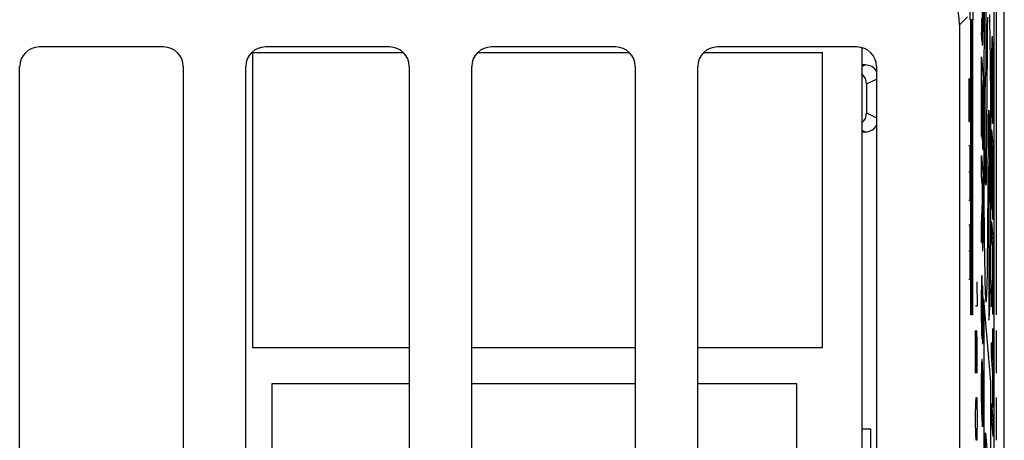
# Model space of a CAD drawing. Units: millimetres. Extents: x -22.4 to 22.4, y -24.5 to 24.5.
# Drawn here: x 7.4 to 22.4, y 2.6 to 9 of the extents above; entities that cross this region are included whole.
import ezdxf

# ---------------------------------------------------------------- set-up
doc = ezdxf.new("R2010")
doc.units = ezdxf.units.MM
doc.header["$LTSCALE"] = 16.335
doc.layers.get('0').update_dxf_attribs({"linetype": 'CONTINUOUS'})
for name, color, linetype in [('ASSI', 7, 'CONTINUOUS'), ('CURVE', 7, 'CONTINUOUS'), ('DRAFT', 7, 'CONTINUOUS'), ('IMPORT_IGES', 7, 'CONTINUOUS'), ('RACCORDO', 7, 'CONTINUOUS')]:
    doc.layers.add(name, color=color, linetype=linetype)

msp = doc.modelspace()

# ---------------------------------------------------------------- linework, layer by layer
at = {"color": 7, "linetype": 'CONTINUOUS'}
for p, q in [((22.423, -18.262), (22.423, 18.262)), ((21.741, 8.924), (21.741, -16.69)), ((9.591, 8.585), (7.694, 8.585)), ((13.041, 8.585), (11.144, 8.585)), ((16.491, 8.585), (14.594, 8.585)), ((20.171, 8.585), (18.044, 8.585)), ((7.394, -8.286), (7.394, 8.286)), ((9.891, 8.286), (9.891, -8.286)), ((10.844, -8.286), (10.844, 8.286)), ((13.341, 8.286), (13.341, -8.286)), ((14.294, -8.286), (14.294, 8.286)), ((16.791, 8.286), (16.791, -8.286)), ((17.744, -8.286), (17.744, 8.286)), ((20.471, 8.286), (20.471, -8.286)), ((20.385, 2.755), (20.25, 2.755)), ((20.385, -8.495), (20.385, 2.755))]:
    msp.add_line(p, q, dxfattribs=at)
at = {"color": 250, "linetype": 'CONTINUOUS'}
msp.add_line((21.862, 9.045), (21.741, 8.924), dxfattribs=at)
at = {"color": 7, "linetype": 'CONTINUOUS'}
for centre, major_axis, ratio, start_param, end_param in [((20.741, 8.924), (0.707, 0.707), 0.999695, -0.785246, 0.785246), ((7.694, 8.285), (-0.212, 0.212), 0.999924, -0.78536, 0.78536), ((9.591, 8.285), (0.212, 0.212), 0.999924, -0.78536, 0.78536), ((11.144, 8.285), (-0.212, 0.212), 0.999924, -0.78536, 0.78536), ((13.041, 8.285), (0.212, 0.212), 0.999924, -0.78536, 0.78536), ((14.594, 8.285), (0.212, -0.212), 0.999924, 2.356233, 3.926953), ((16.491, 8.285), (0.212, 0.212), 0.999924, -0.78536, 0.78536), ((18.044, 8.285), (0.212, -0.212), 0.999924, 2.356233, 3.926953), ((20.171, 8.285), (0.212, 0.212), 0.999924, -0.78536, 0.78536)]:
    msp.add_ellipse(centre, major_axis=major_axis, ratio=ratio, start_param=start_param, end_param=end_param, dxfattribs=at)
at = {"layer": 'ASSI', "color": 7, "linetype": 'CONTINUOUS'}
for p, q in [((22.27, -10.17), (22.27, 10.17)), ((21.741, 8.924), (21.741, -16.69)), ((9.591, 8.585), (7.694, 8.585)), ((13.041, 8.585), (11.144, 8.585)), ((16.491, 8.585), (14.594, 8.585)), ((20.171, 8.585), (18.044, 8.585)), ((7.394, -8.286), (7.394, 8.286)), ((9.891, 8.286), (9.891, -8.286)), ((10.844, -8.286), (10.844, 8.286)), ((13.341, 8.286), (13.341, -8.286)), ((14.294, -8.286), (14.294, 8.286)), ((16.791, 8.286), (16.791, -8.286)), ((17.744, -8.286), (17.744, 8.286)), ((20.471, 8.286), (20.471, -8.286))]:
    msp.add_line(p, q, dxfattribs=at)
at = {"layer": 'ASSI', "color": 250, "linetype": 'CONTINUOUS'}
msp.add_line((21.862, 9.045), (21.741, 8.924), dxfattribs=at)
at = {"layer": 'ASSI', "color": 7, "linetype": 'CONTINUOUS'}
for centre, major_axis, ratio, start_param, end_param in [((20.741, 8.924), (0.707, 0.707), 0.999695, -0.785246, 0.785246), ((7.694, 8.285), (-0.212, 0.212), 0.999924, -0.78536, 0.78536), ((9.591, 8.285), (0.212, 0.212), 0.999924, -0.78536, 0.78536), ((11.144, 8.285), (-0.212, 0.212), 0.999924, -0.78536, 0.78536), ((13.041, 8.285), (0.212, 0.212), 0.999924, -0.78536, 0.78536), ((14.594, 8.285), (0.212, -0.212), 0.999924, 2.356233, 3.926953), ((16.491, 8.285), (0.212, 0.212), 0.999924, -0.78536, 0.78536), ((18.044, 8.285), (0.212, -0.212), 0.999924, 2.356233, 3.926953), ((20.171, 8.285), (0.212, 0.212), 0.999924, -0.78536, 0.78536)]:
    msp.add_ellipse(centre, major_axis=major_axis, ratio=ratio, start_param=start_param, end_param=end_param, dxfattribs=at)
at = {"layer": 'CURVE', "color": 7, "linetype": 'CONTINUOUS'}
for p, q in [((22.3, 16.292), (22.3, 4.5)), ((22.3, 4.257), (22.3, 3.607)), ((22.3, 3.236), (22.3, 2.586))]:
    msp.add_line(p, q, dxfattribs=at)
at = {"layer": 'CURVE', "color": 250, "linetype": 'CONTINUOUS'}
for p, q in [((21.903, 9), (21.903, 16)), ((21.942, 16), (21.942, 9)), ((22.146, 8.208), (22.146, 9.992)), ((22.087, 9.328), (22.087, 8.663)), ((22.099, 8.975), (22.099, 9.168)), ((22.116, 9.249), (22.113, 8.895)), ((22.074, 9.021), (22.076, 8.801)), ((22.094, 9.045), (22.094, 8.997)), ((22.166, 9.04), (22.163, 8.853)), ((22.204, 8.942), (22.201, 9.08)), ((21.942, 9), (21.903, 9)), ((21.91, 4.5), (21.91, 9)), ((21.914, 9), (21.914, 4.5)), ((21.918, 9), (21.918, 4.5)), ((21.923, 9), (21.923, 4.5)), ((21.927, 9), (21.927, 4.5)), ((21.931, 9), (21.931, 4.5)), ((21.936, 9), (21.936, 4.5)), ((22.091, 8.607), (22.091, 8.892)), ((22.093, 8.948), (22.092, 8.932)), ((22.094, 8.997), (22.093, 8.966)), ((22.093, 8.966), (22.093, 8.948)), ((22.098, 8.854), (22.099, 8.975)), ((22.113, 8.895), (22.109, 8.208)), ((22.208, 8.728), (22.204, 8.942)), ((22.087, 8.663), (22.076, 8.801)), ((22.095, 8.697), (22.096, 8.726)), ((22.096, 8.726), (22.097, 8.776)), ((22.097, 8.776), (22.098, 8.854)), ((22.163, 8.853), (22.159, 8.544)), ((22.212, 8.356), (22.208, 8.728)), ((22.094, 8.67), (22.095, 8.697)), ((22.23, 8.594), (22.229, 8.547)), ((22.231, 8.634), (22.23, 8.594)), ((22.232, 8.675), (22.231, 8.66)), ((22.231, 8.66), (22.231, 8.634)), ((22.232, 8.689), (22.232, 8.675)), ((22.246, 8.646), (22.245, 8.672)), ((22.249, 8.541), (22.247, 8.598)), ((22.073, 7.273), (22.073, 8.434)), ((22.073, 8.434), (22.099, 8.112)), ((22.159, 8.544), (22.148, 6.737)), ((22.228, 8.467), (22.227, 8.347)), ((22.229, 8.547), (22.228, 8.467)), ((22.231, 8.382), (22.232, 8.428)), ((22.232, 8.458), (22.233, 8.476)), ((22.232, 8.428), (22.232, 8.458)), ((22.233, 8.476), (22.233, 8.493)), ((22.243, 8.495), (22.244, 8.477)), ((22.244, 8.477), (22.245, 8.456)), ((22.246, 8.42), (22.247, 8.377)), ((22.25, 8.455), (22.249, 8.541)), ((22.252, 8.345), (22.25, 8.455)), ((22.216, 7.766), (22.212, 8.356)), ((22.227, 8.347), (22.227, 8.172)), ((22.23, 8.317), (22.231, 8.382)), ((22.23, 8.23), (22.23, 8.317)), ((22.247, 8.377), (22.248, 8.322)), ((22.248, 8.322), (22.249, 8.246)), ((22.253, 8.22), (22.252, 8.345)), ((22.109, 8.208), (22.108, 7.205)), ((22.137, 8.103), (22.138, 8.119)), ((22.138, 8.119), (22.138, 8.134)), ((22.227, 8.172), (22.227, 7.985)), ((22.23, 8.102), (22.23, 8.23)), ((22.249, 8.246), (22.25, 8.159)), ((22.25, 8.159), (22.251, 8.026)), ((22.254, 8.03), (22.253, 8.22)), ((21.882, 8.1), (21.879, 7.914)), ((21.89, 8.1), (21.882, 8.1)), ((21.897, 7.914), (21.89, 8.1)), ((21.892, 7.636), (21.892, 8.038)), ((22.077, 8.083), (22.077, 7.219)), ((22.084, 7.987), (22.077, 8.083)), ((22.084, 7.217), (22.084, 7.987)), ((22.099, 8.112), (22.099, 7.01)), ((22.133, 7.946), (22.134, 7.997)), ((22.134, 7.997), (22.135, 8.044)), ((22.135, 8.044), (22.136, 8.075)), ((22.136, 8.075), (22.137, 8.103)), ((22.227, 7.985), (22.228, 7.844)), ((22.23, 7.987), (22.23, 8.102)), ((22.231, 7.898), (22.23, 7.987)), ((22.251, 8.026), (22.251, 7.895)), ((22.253, 7.826), (22.254, 8.03)), ((21.879, 7.914), (21.879, 7.636)), ((21.902, 7.636), (21.897, 7.914)), ((22.089, 7.933), (22.089, 7.164)), ((22.095, 7.86), (22.089, 7.933)), ((22.095, 7.064), (22.095, 7.86)), ((22.132, 7.753), (22.133, 7.875)), ((22.133, 7.875), (22.133, 7.946)), ((22.228, 7.844), (22.229, 7.733)), ((22.232, 7.829), (22.231, 7.898)), ((22.233, 7.779), (22.232, 7.829)), ((22.251, 7.895), (22.25, 7.805)), ((22.253, 7.711), (22.253, 7.826)), ((22.131, 7.288), (22.132, 7.753)), ((22.218, 6.842), (22.216, 7.766)), ((22.229, 7.733), (22.231, 7.658)), ((22.234, 7.748), (22.233, 7.779)), ((22.234, 7.729), (22.234, 7.748)), ((22.236, 7.692), (22.235, 7.705)), ((22.236, 7.68), (22.236, 7.692)), ((22.236, 7.68), (22.236, 7.483)), ((22.249, 7.684), (22.248, 7.666)), ((22.248, 7.666), (22.248, 7.65)), ((22.25, 7.755), (22.249, 7.712)), ((22.249, 7.712), (22.249, 7.684)), ((22.25, 7.805), (22.25, 7.755)), ((22.252, 7.626), (22.253, 7.711)), ((21.879, 7.636), (21.882, 7.45)), ((21.889, 7.45), (21.892, 7.636)), ((22.181, 7.461), (22.182, 7.517)), ((22.182, 7.517), (22.183, 7.554)), ((22.183, 7.554), (22.184, 7.575)), ((22.189, 7.583), (22.19, 7.569)), ((22.19, 7.569), (22.19, 7.554)), ((22.19, 7.554), (22.191, 7.527)), ((22.191, 7.527), (22.192, 7.485)), ((22.231, 7.658), (22.232, 7.606)), ((22.232, 7.606), (22.233, 7.57)), ((22.233, 7.57), (22.234, 7.537)), ((22.234, 7.537), (22.234, 7.517)), ((22.234, 7.517), (22.235, 7.499)), ((22.245, 7.417), (22.245, 7.602)), ((22.249, 7.493), (22.25, 7.52)), ((22.25, 7.52), (22.251, 7.569)), ((22.251, 7.569), (22.252, 7.626)), ((21.882, 7.45), (21.889, 7.45)), ((22.18, 7.312), (22.181, 7.461)), ((22.192, 7.485), (22.193, 7.412)), ((22.193, 7.412), (22.194, 7.279)), ((22.235, 7.499), (22.236, 7.483)), ((22.077, 7.219), (22.073, 7.273)), ((22.089, 7.164), (22.084, 7.217)), ((22.131, 7.046), (22.131, 7.288)), ((22.171, 5.716), (22.18, 7.312)), ((22.194, 7.279), (22.195, 7.007)), ((22.227, 6.19), (22.227, 7.325)), ((22.227, 7.325), (22.253, 7.018)), ((21.879, 7.079), (21.895, 7.079)), ((21.895, 7.079), (21.895, 6.336)), ((22.099, 7.01), (22.095, 7.064)), ((22.108, 7.205), (22.111, 6.277)), ((22.23, 7.092), (22.23, 6.155)), ((22.239, 6.986), (22.23, 7.092)), ((22.073, 6.625), (22.073, 6.931)), ((22.073, 6.931), (22.099, 6.608)), ((22.133, 6.805), (22.131, 7.046)), ((22.195, 7.007), (22.194, 6.536)), ((22.239, 6.134), (22.239, 6.986)), ((22.242, 6.951), (22.242, 6.099)), ((22.25, 6.855), (22.242, 6.951)), ((22.253, 7.018), (22.253, 5.945)), ((22.134, 6.668), (22.133, 6.805)), ((22.216, 5.814), (22.218, 6.842)), ((22.25, 5.98), (22.25, 6.855)), ((21.895, 6.676), (21.879, 6.676)), ((22.084, 6.491), (22.073, 6.625)), ((22.135, 6.6), (22.134, 6.668)), ((22.147, 6.636), (22.146, 6.589)), ((22.148, 6.737), (22.147, 6.636)), ((22.084, 6.491), (22.084, 6.257)), ((22.099, 5.727), (22.099, 6.608)), ((22.136, 6.565), (22.135, 6.6)), ((22.137, 6.545), (22.136, 6.565)), ((22.137, 6.528), (22.137, 6.545)), ((22.138, 6.514), (22.137, 6.528)), ((22.146, 6.589), (22.145, 6.561)), ((22.145, 6.561), (22.145, 6.536)), ((22.194, 6.536), (22.193, 6.391)), ((21.895, 6.336), (21.894, 6.243)), ((22.088, 5.978), (22.088, 6.443)), ((22.095, 6.357), (22.088, 6.443)), ((22.095, 6.357), (22.094, 5.874)), ((22.193, 6.339), (22.192, 6.278)), ((22.193, 6.391), (22.193, 6.339)), ((21.894, 6.243), (21.879, 6.243)), ((22.083, 6.175), (22.082, 6.153)), ((22.084, 6.257), (22.083, 6.224)), ((22.083, 6.224), (22.083, 6.201)), ((22.083, 6.201), (22.083, 6.175)), ((22.111, 6.277), (22.115, 5.686)), ((22.19, 6.219), (22.189, 6.199)), ((22.189, 6.199), (22.189, 6.187)), ((22.191, 6.243), (22.19, 6.219)), ((22.192, 6.278), (22.191, 6.243)), ((22.23, 6.155), (22.227, 6.19)), ((22.08, 6.09), (22.077, 6.002)), ((22.081, 6.112), (22.08, 6.09)), ((22.082, 6.131), (22.081, 6.112)), ((22.082, 6.153), (22.082, 6.131)), ((22.184, 6.145), (22.184, 4.415)), ((22.242, 6.099), (22.239, 6.134)), ((21.879, 5.871), (21.895, 5.871)), ((21.895, 5.871), (21.895, 5.129)), ((22.073, 5.602), (22.073, 5.93)), ((22.077, 6.002), (22.075, 5.96)), ((22.082, 5.857), (22.083, 5.894)), ((22.083, 5.894), (22.084, 5.936)), ((22.084, 5.936), (22.084, 5.834)), ((22.088, 5.915), (22.088, 5.978)), ((22.089, 5.872), (22.088, 5.915)), ((22.089, 5.842), (22.089, 5.872)), ((22.094, 5.874), (22.094, 5.85)), ((22.227, 5.725), (22.227, 5.923)), ((22.227, 5.923), (22.253, 5.616)), ((22.253, 5.945), (22.25, 5.98)), ((22.077, 5.704), (22.08, 5.771)), ((22.08, 5.771), (22.081, 5.813)), ((22.081, 5.813), (22.082, 5.857)), ((22.084, 5.834), (22.085, 5.704)), ((22.09, 5.822), (22.089, 5.842)), ((22.09, 5.809), (22.09, 5.822)), ((22.091, 5.801), (22.09, 5.809)), ((22.091, 5.795), (22.091, 5.801)), ((22.094, 5.804), (22.093, 5.798)), ((22.094, 5.85), (22.094, 5.831)), ((22.094, 5.831), (22.094, 5.815)), ((22.094, 5.815), (22.094, 5.804)), ((22.098, 5.65), (22.099, 5.727)), ((22.167, 5.309), (22.171, 5.716)), ((22.213, 5.3), (22.216, 5.814)), ((22.239, 5.589), (22.227, 5.725)), ((22.085, 5.704), (22.086, 5.632)), ((22.086, 5.632), (22.087, 5.583)), ((22.087, 5.583), (22.088, 5.553)), ((22.097, 5.576), (22.098, 5.607)), ((22.097, 5.549), (22.097, 5.576)), ((22.098, 5.607), (22.098, 5.65)), ((22.115, 5.686), (22.12, 5.338)), ((22.239, 5.589), (22.239, 5.222)), ((22.253, 4.738), (22.253, 5.616)), ((21.895, 5.469), (21.879, 5.469)), ((22.088, 5.553), (22.088, 5.536)), ((22.088, 5.536), (22.089, 5.52)), ((22.089, 5.52), (22.089, 5.507)), ((22.096, 5.534), (22.097, 5.549)), ((22.096, 5.52), (22.096, 5.534)), ((22.242, 4.986), (22.242, 5.556)), ((22.25, 5.452), (22.242, 5.556)), ((22.25, 5.452), (22.25, 4.826)), ((22.12, 5.338), (22.124, 5.116)), ((22.164, 5.114), (22.167, 5.309)), ((22.21, 5.047), (22.213, 5.3)), ((21.895, 5.129), (21.894, 5.036)), ((22.124, 5.116), (22.127, 4.979)), ((22.161, 4.987), (22.164, 5.114)), ((22.238, 5.147), (22.237, 5.12)), ((22.237, 5.12), (22.237, 5.09)), ((22.239, 5.222), (22.238, 5.182)), ((22.238, 5.182), (22.238, 5.147)), ((21.894, 5.036), (21.879, 5.036)), ((22.001, 5), (22.008, 4.629)), ((22.075, 4.978), (22.074, 4.927)), ((22.076, 5.013), (22.075, 4.978)), ((22.077, 5.05), (22.076, 5.036)), ((22.076, 5.036), (22.076, 5.013)), ((22.077, 5.061), (22.077, 5.05)), ((22.08, 5.102), (22.08, 4.924)), ((22.127, 4.979), (22.13, 4.901)), ((22.159, 4.914), (22.161, 4.987)), ((22.207, 4.881), (22.21, 5.047)), ((22.233, 4.983), (22.232, 4.958)), ((22.234, 5.012), (22.233, 4.983)), ((22.236, 5.049), (22.234, 5.012)), ((22.237, 5.09), (22.236, 5.049)), ((22.238, 4.93), (22.239, 5.009)), ((22.239, 5.009), (22.239, 4.918)), ((22.242, 4.874), (22.242, 4.986)), ((22.074, 4.927), (22.073, 4.846)), ((22.073, 4.846), (22.073, 4.738)), ((22.076, 4.839), (22.077, 4.859)), ((22.076, 4.817), (22.076, 4.839)), ((22.076, 4.784), (22.076, 4.817)), ((22.077, 4.88), (22.078, 4.887)), ((22.077, 4.872), (22.077, 4.88)), ((22.077, 4.859), (22.077, 4.872)), ((22.078, 4.894), (22.078, 4.9)), ((22.078, 4.887), (22.078, 4.894)), ((22.093, 4.936), (22.092, 4.939)), ((22.092, 4.758), (22.092, 4.939)), ((22.093, 4.929), (22.093, 4.936)), ((22.093, 4.922), (22.093, 4.929)), ((22.094, 4.914), (22.093, 4.922)), ((22.094, 4.904), (22.094, 4.914)), ((22.095, 4.889), (22.094, 4.904)), ((22.095, 4.871), (22.095, 4.889)), ((22.096, 4.843), (22.095, 4.871)), ((22.097, 4.806), (22.096, 4.843)), ((22.13, 4.901), (22.132, 4.836)), ((22.204, 4.736), (22.207, 4.881)), ((22.227, 4.842), (22.232, 4.958)), ((22.227, 4.62), (22.227, 4.842)), ((22.235, 4.802), (22.236, 4.856)), ((22.236, 4.856), (22.237, 4.898)), ((22.237, 4.898), (22.238, 4.93)), ((22.239, 4.918), (22.24, 4.75)), ((22.243, 4.814), (22.242, 4.874)), ((22.243, 4.781), (22.243, 4.814)), ((22.25, 4.826), (22.25, 4.782)), ((22.073, 4.738), (22.073, 4.577)), ((22.075, 4.732), (22.076, 4.784)), ((22.075, 4.657), (22.075, 4.732)), ((22.093, 4.741), (22.093, 4.732)), ((22.093, 4.732), (22.094, 4.723)), ((22.094, 4.723), (22.094, 4.711)), ((22.094, 4.711), (22.095, 4.693)), ((22.095, 4.693), (22.095, 4.673)), ((22.095, 4.673), (22.095, 4.642)), ((22.098, 4.753), (22.097, 4.806)), ((22.098, 4.685), (22.098, 4.753)), ((22.099, 4.583), (22.098, 4.685)), ((22.216, 3.477), (22.11, 4.734)), ((22.11, 4.734), (22.11, 0.919)), ((22.202, 4.644), (22.204, 4.736)), ((22.232, 4.741), (22.227, 4.62)), ((22.232, 4.741), (22.233, 4.77)), ((22.233, 4.77), (22.235, 4.802)), ((22.24, 4.75), (22.241, 4.665)), ((22.241, 4.665), (22.242, 4.616)), ((22.244, 4.758), (22.243, 4.781)), ((22.244, 4.739), (22.244, 4.758)), ((22.245, 4.728), (22.244, 4.739)), ((22.245, 4.719), (22.245, 4.728)), ((22.25, 4.782), (22.249, 4.757)), ((22.249, 4.757), (22.249, 4.741)), ((22.249, 4.741), (22.249, 4.731)), ((22.249, 4.731), (22.249, 4.723)), ((22.252, 4.664), (22.253, 4.738)), ((22.252, 4.621), (22.252, 4.664)), ((22.008, 4.629), (21.985, 4.629)), ((22.073, 4.577), (22.073, 4.46)), ((22.075, 4.567), (22.075, 4.657)), ((22.076, 4.499), (22.075, 4.567)), ((22.085, 4.65), (22.088, 4.618)), ((22.085, 4.65), (22.085, 4.527)), ((22.085, 4.527), (22.085, 4.465)), ((22.088, 4.557), (22.088, 4.618)), ((22.088, 4.444), (22.088, 4.557)), ((22.095, 4.642), (22.096, 4.598)), ((22.096, 4.598), (22.096, 4.542)), ((22.096, 4.542), (22.097, 4.474)), ((22.099, 4.441), (22.099, 4.583)), ((22.2, 4.591), (22.202, 4.644)), ((22.242, 4.616), (22.242, 4.585)), ((22.242, 4.585), (22.243, 4.567)), ((22.243, 4.567), (22.243, 4.551)), ((22.243, 4.551), (22.244, 4.538)), ((22.25, 4.555), (22.251, 4.569)), ((22.251, 4.593), (22.252, 4.621)), ((22.251, 4.569), (22.251, 4.593)), ((21.936, 4.5), (21.91, 4.5)), ((22.073, 4.46), (22.074, 4.366)), ((22.074, 4.366), (22.075, 4.294)), ((22.076, 4.448), (22.076, 4.499)), ((22.077, 4.405), (22.076, 4.448)), ((22.078, 4.376), (22.077, 4.405)), ((22.078, 4.357), (22.078, 4.376)), ((22.084, 4.386), (22.083, 4.365)), ((22.083, 4.365), (22.083, 4.353)), ((22.085, 4.465), (22.084, 4.419)), ((22.084, 4.419), (22.084, 4.386)), ((22.088, 4.371), (22.088, 4.444)), ((22.089, 4.328), (22.088, 4.371)), ((22.097, 4.474), (22.096, 4.416)), ((22.096, 4.416), (22.096, 4.371)), ((22.096, 4.371), (22.096, 4.33)), ((22.099, 4.326), (22.099, 4.441)), ((21.985, 4.257), (22.001, 3.607)), ((21.985, 3.607), (21.985, 4.257)), ((22.008, 4.071), (22.003, 4.257)), ((22.075, 4.294), (22.076, 4.242)), ((22.076, 4.242), (22.077, 4.206)), ((22.079, 4.347), (22.078, 4.357)), ((22.079, 4.338), (22.079, 4.347)), ((22.085, 4.206), (22.086, 4.242)), ((22.086, 4.242), (22.086, 4.304)), ((22.089, 4.304), (22.089, 4.328)), ((22.09, 4.288), (22.089, 4.304)), ((22.09, 4.274), (22.09, 4.288)), ((22.09, 4.267), (22.09, 4.274)), ((22.091, 4.26), (22.09, 4.267)), ((22.095, 4.284), (22.094, 4.273)), ((22.096, 4.33), (22.095, 4.302)), ((22.095, 4.302), (22.095, 4.284)), ((22.097, 4.187), (22.098, 4.251)), ((22.098, 4.251), (22.099, 4.326)), ((22.25, 3.803), (22.25, 4.291)), ((22.25, 4.291), (22.253, 4.256)), ((22.253, 4.256), (22.253, 3.086)), ((22.008, 3.793), (22.008, 4.071)), ((22.077, 4.206), (22.077, 4.183)), ((22.077, 4.183), (22.078, 4.17)), ((22.078, 4.17), (22.078, 4.159)), ((22.084, 4.185), (22.085, 4.206)), ((22.084, 4.172), (22.084, 4.185)), ((22.084, 4.164), (22.084, 4.172)), ((22.084, 4.157), (22.084, 4.164)), ((22.087, 4.197), (22.088, 4.151)), ((22.088, 4.151), (22.089, 4.121)), ((22.089, 4.121), (22.089, 4.105)), ((22.089, 4.105), (22.09, 4.09)), ((22.096, 4.116), (22.097, 4.144)), ((22.096, 4.101), (22.096, 4.116)), ((22.097, 4.144), (22.097, 4.187)), ((22.227, 3.875), (22.227, 4.074)), ((22.227, 4.074), (22.25, 3.803)), ((22.004, 3.607), (22.008, 3.793)), ((22.09, 3.737), (22.088, 3.759)), ((22.25, 3.604), (22.227, 3.875)), ((22.001, 3.607), (22.004, 3.607)), ((22.074, 3.622), (22.073, 3.557)), ((22.075, 3.715), (22.074, 3.679)), ((22.074, 3.679), (22.074, 3.622)), ((22.076, 3.739), (22.075, 3.715)), ((22.085, 3.611), (22.086, 3.602)), ((22.091, 3.716), (22.09, 3.737)), ((22.091, 3.696), (22.091, 3.716)), ((22.092, 3.673), (22.091, 3.696)), ((22.093, 3.648), (22.092, 3.673)), ((22.094, 3.607), (22.093, 3.648)), ((22.096, 3.563), (22.094, 3.607)), ((22.073, 3.557), (22.073, 3.469)), ((22.073, 3.469), (22.073, 3.356)), ((22.075, 3.493), (22.076, 3.528)), ((22.075, 3.445), (22.075, 3.493)), ((22.076, 3.572), (22.077, 3.585)), ((22.076, 3.551), (22.076, 3.572)), ((22.076, 3.528), (22.076, 3.551)), ((22.077, 3.596), (22.077, 3.605)), ((22.077, 3.585), (22.077, 3.596)), ((22.086, 3.602), (22.087, 3.592)), ((22.087, 3.592), (22.087, 3.58)), ((22.087, 3.58), (22.088, 3.566)), ((22.088, 3.566), (22.089, 3.551)), ((22.089, 3.551), (22.09, 3.534)), ((22.09, 3.534), (22.091, 3.519)), ((22.091, 3.519), (22.092, 3.502)), ((22.092, 3.502), (22.092, 3.484)), ((22.092, 3.484), (22.093, 3.452)), ((22.097, 3.495), (22.096, 3.563)), ((22.098, 3.413), (22.097, 3.495)), ((22.214, -0.495), (22.216, 3.477)), ((22.25, 3.121), (22.25, 3.604)), ((22.073, 3.356), (22.073, 3.254)), ((22.075, 3.378), (22.075, 3.445)), ((22.075, 3.322), (22.075, 3.378)), ((22.076, 3.271), (22.075, 3.322)), ((22.093, 3.452), (22.094, 3.422)), ((22.094, 3.422), (22.095, 3.388)), ((22.095, 3.388), (22.096, 3.349)), ((22.096, 3.349), (22.096, 3.305)), ((22.099, 3.334), (22.098, 3.413)), ((22.099, 3.229), (22.099, 3.334)), ((21.988, 3.143), (21.991, 3.236)), ((21.991, 3.236), (22.001, 3.236)), ((22.001, 3.236), (22.004, 3.143)), ((22.073, 3.254), (22.074, 3.16)), ((22.074, 3.16), (22.075, 3.091)), ((22.077, 3.227), (22.076, 3.271)), ((22.077, 3.186), (22.077, 3.227)), ((22.078, 3.146), (22.077, 3.186)), ((22.096, 3.305), (22.096, 3.247)), ((22.096, 3.247), (22.097, 3.173)), ((22.097, 3.173), (22.096, 3.113)), ((22.099, 3.122), (22.099, 3.229)), ((21.985, 2.957), (21.988, 3.143)), ((22.004, 3.143), (22.008, 2.957)), ((22.075, 3.091), (22.076, 3.03)), ((22.076, 3.03), (22.077, 2.99)), ((22.079, 3.121), (22.078, 3.146)), ((22.08, 3.095), (22.079, 3.121)), ((22.081, 3.08), (22.08, 3.095)), ((22.081, 3.066), (22.081, 3.08)), ((22.082, 3.051), (22.081, 3.066)), ((22.083, 3.038), (22.082, 3.051)), ((22.084, 3.027), (22.083, 3.038)), ((22.085, 3.012), (22.084, 3.027)), ((22.086, 2.998), (22.085, 3.012)), ((22.096, 3.046), (22.095, 3.03)), ((22.095, 3.03), (22.095, 3.016)), ((22.095, 3.016), (22.095, 3.004)), ((22.096, 3.113), (22.096, 3.073)), ((22.096, 3.073), (22.096, 3.046)), ((22.098, 2.973), (22.099, 3.036)), ((22.099, 3.036), (22.099, 3.122)), ((22.227, 3.146), (22.253, 2.839)), ((22.227, 2.947), (22.227, 3.146)), ((22.253, 3.086), (22.25, 3.121)), ((21.985, 2.864), (21.985, 2.957)), ((21.988, 2.679), (21.985, 2.864)), ((22.008, 2.864), (22.004, 2.679)), ((22.008, 2.957), (22.008, 2.864)), ((22.077, 2.99), (22.079, 2.947)), ((22.079, 2.947), (22.08, 2.919)), ((22.08, 2.919), (22.081, 2.895)), ((22.081, 2.895), (22.082, 2.873)), ((22.082, 2.873), (22.083, 2.851)), ((22.096, 2.881), (22.097, 2.918)), ((22.096, 2.858), (22.096, 2.881)), ((22.097, 2.918), (22.098, 2.973)), ((22.253, 2.641), (22.227, 2.947)), ((22.253, 2.839), (22.253, 2.641)), ((21.991, 2.586), (21.988, 2.679)), ((22.001, 2.586), (21.991, 2.586)), ((22.004, 2.679), (22.001, 2.586)), ((22.136, 2.697), (22.156, 2.446)), ((22.136, 1.498), (22.136, 2.697))]:
    msp.add_line(p, q, dxfattribs=at)
for points in [[(22.092, 8.932), (22.092, 8.917), (22.092, 8.91), (22.091, 8.903), (22.091, 8.897), (22.091, 8.892)], [(22.235, 8.734), (22.235, 8.732), (22.235, 8.729), (22.235, 8.726), (22.234, 8.723), (22.234, 8.719), (22.234, 8.715), (22.234, 8.71), (22.233, 8.705), (22.233, 8.7), (22.232, 8.689)], [(22.245, 8.672), (22.244, 8.684), (22.244, 8.694), (22.243, 8.704), (22.243, 8.712), (22.242, 8.72), (22.242, 8.726), (22.241, 8.731), (22.241, 8.736), (22.24, 8.739), (22.239, 8.742), (22.239, 8.743), (22.238, 8.744), (22.238, 8.744), (22.237, 8.743), (22.237, 8.741), (22.236, 8.738), (22.235, 8.734)], [(22.091, 8.607), (22.092, 8.613), (22.092, 8.62), (22.093, 8.628), (22.093, 8.637), (22.094, 8.647), (22.094, 8.67)], [(22.247, 8.598), (22.247, 8.615), (22.246, 8.646)], [(22.233, 8.493), (22.234, 8.507), (22.234, 8.513), (22.234, 8.519), (22.235, 8.523), (22.235, 8.528), (22.235, 8.532), (22.236, 8.536), (22.236, 8.539), (22.236, 8.541), (22.237, 8.543), (22.237, 8.545), (22.237, 8.546), (22.238, 8.546), (22.238, 8.546)], [(22.238, 8.546), (22.238, 8.546), (22.239, 8.545), (22.239, 8.543), (22.24, 8.541), (22.24, 8.537), (22.241, 8.533), (22.241, 8.528), (22.242, 8.523), (22.242, 8.517), (22.243, 8.51), (22.243, 8.503), (22.243, 8.495)], [(22.245, 8.456), (22.246, 8.433), (22.246, 8.42)], [(22.138, 8.134), (22.139, 8.148), (22.139, 8.154), (22.14, 8.16), (22.14, 8.165), (22.14, 8.171), (22.141, 8.175), (22.141, 8.18), (22.141, 8.184), (22.142, 8.187), (22.142, 8.19), (22.143, 8.193), (22.143, 8.196), (22.143, 8.198), (22.144, 8.2), (22.144, 8.202), (22.144, 8.203), (22.145, 8.205), (22.145, 8.206), (22.145, 8.207), (22.146, 8.208)], [(22.235, 7.705), (22.235, 7.721), (22.234, 7.729)], [(22.184, 7.575), (22.184, 7.593), (22.184, 7.6), (22.185, 7.606), (22.185, 7.611), (22.185, 7.616), (22.186, 7.619), (22.186, 7.621), (22.186, 7.622)], [(22.186, 7.622), (22.186, 7.621), (22.187, 7.62), (22.187, 7.619), (22.187, 7.617), (22.188, 7.614), (22.188, 7.611), (22.188, 7.608), (22.188, 7.604), (22.189, 7.599), (22.189, 7.594), (22.189, 7.589), (22.189, 7.583)], [(22.248, 7.65), (22.247, 7.635), (22.247, 7.629), (22.246, 7.622), (22.246, 7.616), (22.246, 7.611), (22.245, 7.606), (22.245, 7.602)], [(22.245, 7.417), (22.246, 7.42), (22.246, 7.424), (22.247, 7.429), (22.247, 7.435), (22.248, 7.442), (22.248, 7.45), (22.248, 7.459), (22.249, 7.469), (22.249, 7.493)], [(22.141, 6.478), (22.141, 6.478), (22.14, 6.479), (22.14, 6.48), (22.14, 6.482), (22.139, 6.485), (22.139, 6.488), (22.139, 6.492), (22.139, 6.496), (22.138, 6.501), (22.138, 6.507), (22.138, 6.514)], [(22.145, 6.536), (22.144, 6.518), (22.144, 6.509), (22.143, 6.502), (22.143, 6.496), (22.143, 6.49), (22.142, 6.486), (22.142, 6.482), (22.142, 6.48), (22.141, 6.479), (22.141, 6.478)], [(22.189, 6.187), (22.189, 6.177), (22.188, 6.172), (22.188, 6.168), (22.188, 6.164), (22.188, 6.16), (22.187, 6.157), (22.187, 6.154), (22.187, 6.152), (22.187, 6.149), (22.186, 6.148), (22.186, 6.146), (22.186, 6.145), (22.186, 6.144), (22.185, 6.143), (22.185, 6.143), (22.185, 6.142), (22.185, 6.142), (22.184, 6.143), (22.184, 6.143), (22.184, 6.144), (22.184, 6.145)], [(22.075, 5.96), (22.073, 5.937), (22.073, 5.93)], [(22.093, 5.798), (22.093, 5.793), (22.093, 5.791), (22.093, 5.789), (22.093, 5.787), (22.093, 5.785), (22.093, 5.784), (22.093, 5.783), (22.093, 5.782), (22.092, 5.781), (22.092, 5.78), (22.092, 5.78), (22.092, 5.78), (22.092, 5.78), (22.092, 5.78), (22.092, 5.781), (22.092, 5.781), (22.092, 5.782), (22.091, 5.784), (22.091, 5.786), (22.091, 5.788), (22.091, 5.79), (22.091, 5.792), (22.091, 5.795)], [(22.073, 5.602), (22.074, 5.618), (22.077, 5.704)], [(22.089, 5.507), (22.089, 5.501), (22.09, 5.496), (22.09, 5.491), (22.09, 5.487), (22.091, 5.483), (22.091, 5.48), (22.091, 5.478), (22.091, 5.476), (22.092, 5.475), (22.092, 5.475), (22.092, 5.475), (22.093, 5.475), (22.093, 5.476), (22.093, 5.477), (22.093, 5.479), (22.094, 5.482), (22.094, 5.485), (22.094, 5.488), (22.095, 5.493), (22.095, 5.497), (22.095, 5.503), (22.095, 5.508), (22.096, 5.52)], [(22.08, 5.102), (22.08, 5.101), (22.079, 5.1), (22.079, 5.098), (22.079, 5.096), (22.079, 5.093), (22.078, 5.091), (22.078, 5.087), (22.078, 5.084), (22.078, 5.08), (22.078, 5.076), (22.077, 5.072), (22.077, 5.061)], [(22.078, 4.9), (22.079, 4.905), (22.079, 4.907), (22.079, 4.91), (22.079, 4.913), (22.079, 4.916), (22.08, 4.918), (22.08, 4.92), (22.08, 4.922), (22.08, 4.924)], [(22.132, 4.836), (22.133, 4.808), (22.135, 4.783), (22.136, 4.761), (22.137, 4.743), (22.139, 4.727), (22.14, 4.714), (22.141, 4.705), (22.143, 4.698), (22.144, 4.695), (22.145, 4.695), (22.147, 4.697), (22.148, 4.702), (22.149, 4.709), (22.15, 4.718), (22.151, 4.729), (22.152, 4.743), (22.153, 4.759), (22.154, 4.778), (22.155, 4.8), (22.156, 4.824), (22.157, 4.852), (22.159, 4.914)], [(22.092, 4.758), (22.092, 4.756), (22.092, 4.754), (22.092, 4.751), (22.093, 4.748), (22.093, 4.745), (22.093, 4.741)], [(22.249, 4.723), (22.249, 4.716), (22.248, 4.713), (22.248, 4.71), (22.248, 4.708), (22.248, 4.705), (22.248, 4.703), (22.248, 4.702), (22.248, 4.7), (22.247, 4.699), (22.247, 4.698), (22.247, 4.698), (22.247, 4.697), (22.247, 4.698), (22.247, 4.698), (22.246, 4.699), (22.246, 4.701), (22.246, 4.703), (22.246, 4.705), (22.246, 4.708), (22.245, 4.711), (22.245, 4.715), (22.245, 4.719)], [(22.184, 4.415), (22.185, 4.414), (22.186, 4.415), (22.187, 4.417), (22.188, 4.421), (22.189, 4.427), (22.19, 4.435), (22.192, 4.444), (22.193, 4.454), (22.193, 4.465), (22.194, 4.478), (22.195, 4.492), (22.196, 4.509), (22.197, 4.526), (22.198, 4.546), (22.2, 4.591)], [(22.244, 4.538), (22.244, 4.533), (22.244, 4.528), (22.245, 4.524), (22.245, 4.52), (22.245, 4.517), (22.245, 4.514), (22.246, 4.512), (22.246, 4.51), (22.246, 4.509), (22.246, 4.508), (22.247, 4.508), (22.247, 4.508), (22.247, 4.509), (22.248, 4.51), (22.248, 4.512), (22.248, 4.514), (22.249, 4.517), (22.249, 4.52), (22.249, 4.524), (22.249, 4.528), (22.25, 4.533), (22.25, 4.538), (22.25, 4.543), (22.25, 4.555)], [(22.083, 4.353), (22.083, 4.343), (22.083, 4.339), (22.082, 4.335), (22.082, 4.331), (22.082, 4.328), (22.082, 4.325), (22.082, 4.323), (22.081, 4.321), (22.081, 4.32), (22.081, 4.319), (22.081, 4.318), (22.081, 4.318), (22.081, 4.318), (22.08, 4.319), (22.08, 4.32), (22.08, 4.321), (22.08, 4.323), (22.08, 4.325), (22.079, 4.328), (22.079, 4.331), (22.079, 4.334), (22.079, 4.338)], [(22.086, 4.304), (22.086, 4.29), (22.087, 4.197)], [(22.092, 4.245), (22.091, 4.247), (22.091, 4.249), (22.091, 4.251), (22.091, 4.254), (22.091, 4.256), (22.091, 4.26)], [(22.094, 4.273), (22.094, 4.264), (22.094, 4.26), (22.094, 4.256), (22.094, 4.253), (22.093, 4.25), (22.093, 4.247), (22.093, 4.245), (22.093, 4.244), (22.093, 4.242), (22.093, 4.242), (22.092, 4.241), (22.092, 4.241), (22.092, 4.242), (22.092, 4.242), (22.092, 4.244), (22.092, 4.245)], [(22.078, 4.159), (22.079, 4.154), (22.079, 4.15), (22.079, 4.146), (22.079, 4.142), (22.08, 4.139), (22.08, 4.137), (22.08, 4.134), (22.08, 4.133), (22.081, 4.132), (22.081, 4.131), (22.081, 4.131)], [(22.081, 4.131), (22.081, 4.131), (22.081, 4.131), (22.082, 4.132), (22.082, 4.132), (22.082, 4.133), (22.082, 4.134), (22.082, 4.136), (22.082, 4.137), (22.083, 4.139), (22.083, 4.141), (22.083, 4.143), (22.083, 4.145), (22.083, 4.148), (22.083, 4.151), (22.084, 4.157)], [(22.09, 4.09), (22.09, 4.084), (22.09, 4.079), (22.091, 4.074), (22.091, 4.07), (22.091, 4.066), (22.091, 4.064), (22.092, 4.062), (22.092, 4.06), (22.092, 4.059), (22.092, 4.059), (22.093, 4.059), (22.093, 4.06), (22.093, 4.061), (22.093, 4.063), (22.094, 4.065), (22.094, 4.068), (22.094, 4.072), (22.095, 4.077), (22.095, 4.082), (22.095, 4.087), (22.096, 4.101)], [(22.082, 3.816), (22.081, 3.816), (22.081, 3.815), (22.08, 3.814), (22.08, 3.812), (22.08, 3.809), (22.079, 3.806), (22.079, 3.802), (22.078, 3.797), (22.078, 3.791), (22.078, 3.784), (22.077, 3.777), (22.077, 3.768), (22.076, 3.76), (22.076, 3.739)], [(22.088, 3.759), (22.088, 3.768), (22.087, 3.777), (22.087, 3.785), (22.086, 3.792), (22.085, 3.798), (22.085, 3.804), (22.084, 3.808), (22.083, 3.812), (22.083, 3.814), (22.082, 3.816), (22.082, 3.816)], [(22.077, 3.605), (22.078, 3.614), (22.078, 3.617), (22.078, 3.62), (22.078, 3.623), (22.079, 3.627), (22.079, 3.63), (22.079, 3.632), (22.079, 3.634), (22.08, 3.636), (22.08, 3.637), (22.08, 3.638), (22.08, 3.638), (22.081, 3.639), (22.081, 3.639)], [(22.081, 3.639), (22.081, 3.639), (22.081, 3.638), (22.082, 3.638), (22.082, 3.637), (22.082, 3.636), (22.082, 3.634), (22.083, 3.633), (22.083, 3.631), (22.083, 3.629), (22.083, 3.627), (22.084, 3.625), (22.084, 3.623), (22.084, 3.619), (22.085, 3.615), (22.085, 3.611)], [(22.095, 3.004), (22.094, 2.994), (22.094, 2.99), (22.094, 2.986), (22.094, 2.981), (22.094, 2.977), (22.093, 2.974), (22.093, 2.971), (22.093, 2.969), (22.093, 2.967), (22.092, 2.966), (22.092, 2.964), (22.092, 2.964), (22.091, 2.963), (22.091, 2.963), (22.091, 2.964), (22.09, 2.965), (22.09, 2.967), (22.089, 2.969), (22.089, 2.971), (22.088, 2.974), (22.088, 2.978), (22.088, 2.981), (22.087, 2.985), (22.087, 2.991), (22.086, 2.998)], [(22.09, 2.789), (22.091, 2.789), (22.091, 2.79), (22.092, 2.792), (22.092, 2.794), (22.092, 2.796), (22.093, 2.8), (22.093, 2.804), (22.094, 2.809), (22.094, 2.815), (22.094, 2.822), (22.095, 2.83), (22.095, 2.839), (22.096, 2.858)], [(22.083, 2.851), (22.084, 2.841), (22.084, 2.832), (22.085, 2.824), (22.085, 2.817), (22.086, 2.81), (22.087, 2.805), (22.087, 2.8), (22.088, 2.796), (22.089, 2.793), (22.089, 2.791), (22.09, 2.789), (22.09, 2.789)]]:
    msp.add_lwpolyline(points, dxfattribs=at)
at = {"layer": 'DRAFT', "color": 7, "linetype": 'CONTINUOUS'}
msp.add_line((22.27, -10.17), (22.27, 10.17), dxfattribs=at)
at = {"layer": 'IMPORT_IGES', "color": 7, "linetype": 'CONTINUOUS'}
for p, q in [((20.25, 8.574), (20.25, -8.574)), ((10.95, 8.5), (13.25, 8.5)), ((10.95, 8.5), (10.95, 4)), ((14.385, 8.5), (16.7, 8.5)), ((17.835, 8.5), (19.65, 8.5)), ((19.65, 4), (19.65, 8.5)), ((10.95, 4), (13.341, 4)), ((14.294, 4), (16.791, 4)), ((17.744, 4), (19.65, 4)), ((11.25, 3.45), (13.341, 3.45)), ((11.25, -1.55), (11.25, 3.45)), ((14.294, 3.45), (16.791, 3.45)), ((17.744, 3.45), (19.25, 3.45)), ((19.25, 3.45), (19.25, -1.55))]:
    msp.add_line(p, q, dxfattribs=at)
at = {"layer": 'RACCORDO', "color": 250, "linetype": 'CONTINUOUS'}
for p, q in [((20.25, 8.286), (20.3, 8.311)), ((20.321, 8.021), (20.471, 8.096)), ((20.321, 7.579), (20.471, 7.504)), ((20.25, 7.314), (20.3, 7.289))]:
    msp.add_line(p, q, dxfattribs=at)
at = {"layer": 'RACCORDO', "color": 7, "linetype": 'CONTINUOUS'}
for p, q in [((20.3, 8.311), (20.25, 8.311)), ((20.321, 8.021), (20.321, 7.579)), ((20.25, 7.289), (20.3, 7.289))]:
    msp.add_line(p, q, dxfattribs=at)
for centre, major_axis, start_param, end_param in [((20.3, 8.111), (0.179, 0.089), 0.081434, 1.107103), ((20.121, 8.021), (0.179, 0.089), -0.463541, 0.404835), ((20.121, 7.579), (0.179, -0.089), -0.404835, 0.463541), ((20.3, 7.489), (0.179, -0.089), -1.107103, -0.081434)]:
    msp.add_ellipse(centre, major_axis=major_axis, ratio=0.99981, start_param=start_param, end_param=end_param, dxfattribs=at)

doc.saveas('drawing.dxf')
